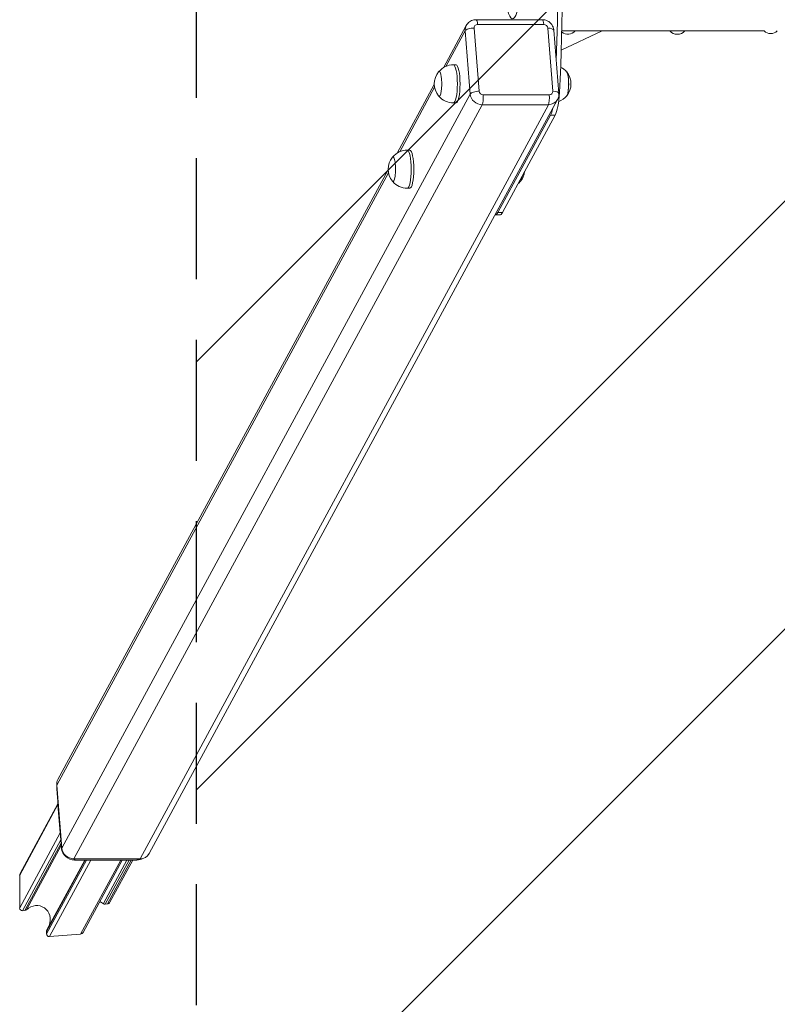
# Model space of a CAD drawing. Units: millimetres. Extents: x -3168 to 3168, y -3550 to 3550.
# Drawn here: x -3168 to -2373, y -1073 to -39 of the extents above; entities that cross this region are included whole.
import ezdxf

# ---------------------------------------------------------------- set-up
doc = ezdxf.new("R2010")
doc.units = ezdxf.units.MM
doc.header["$LTSCALE"] = 20
doc.linetypes.add('HIDDEN', pattern=[9.525, 6.35, -3.175])
for name, color, linetype in [('2d', 230, 'Continuous'), ('EN-Free_Space', 10, 'HIDDEN'), ('EN-Free_Space_Hatch', 10, 'HIDDEN'), ('EN-Safetyzone', 93, 'HIDDEN')]:
    doc.layers.add(name, color=color, linetype=linetype)

msp = doc.modelspace()

# ---------------------------------------------------------------- hatches: boundary and pattern name
at = {"layer": 'EN-Free_Space_Hatch'}
h = msp.add_hatch(dxfattribs=at)
h.set_pattern_fill('ANSI31', color=256, scale=100, angle=180)
h.set_pattern_definition([(225, (-1795.37, -14477.6), (224.5064, -224.5064), [])])
h.paths.add_polyline_path([(-22.5, -3550), (-2982.5, -3550), (-2982.5, 3550), (-22.5, 3550)])

# ---------------------------------------------------------------- linework, layer by layer
at = {"layer": '2d', "lineweight": 0}
for p, q in [((-2688.8, -39), (-2619.4, -39)), ((-2699.1, -45), (-2723.1, -89.5)), ((-2700.3, -50.7), (-2720.5, -88.1)), ((-2695, -117), (-2700.3, -50.7)), ((-2690.9, -47.9), (-2685.6, -114.1)), ((-2617.8, -44.1), (-2687.3, -44.1)), ((-2608.3, -114.1), (-2613.6, -47.9)), ((-2607.2, -50.1), (-2601.9, -116.4)), ((-2556.6, -50.8), (-2599.4, -71.1)), ((-2584.7, -50.8), (-2598.8, -50.8)), ((-2485.3, -50.8), (-2584.7, -50.8)), ((-2469.8, -50.8), (-2485.3, -50.8)), ((-2386.5, -50.8), (-2469.8, -50.8)), ((-2709.8, -86.4), (-2712.6, -86.4)), ((-2732.7, -107.1), (-2771.7, -179.1)), ((-2732.4, -110), (-2769, -177.7)), ((-3123.7, -908.6), (-2695, -117)), ((-2603.2, -122.7), (-3032, -914.4)), ((-2681.4, -117.9), (-2611.9, -117.9)), ((-2602, -115.6), (-2601.3, -115.6)), ((-2682.3, -128.2), (-3111.1, -919.9)), ((-3041.7, -919.9), (-2612.9, -128.2)), ((-2709.8, -126.4), (-2712.6, -126.4)), ((-2612.9, -128.2), (-2682.3, -128.2)), ((-2610.6, -139.3), (-2665.9, -241.3)), ((-2605.8, -139.3), (-2661, -241.3)), ((-2605.8, -139.3), (-2610.6, -139.3)), ((-2758.4, -176), (-2761.1, -176)), ((-2780.9, -199.6), (-3129, -842.4)), ((-2781.2, -196.7), (-3127.8, -836.6)), ((-2758.4, -216), (-2761.1, -216)), ((-2664, -244), (-2668.9, -244)), ((-2665.9, -241.3), (-2661, -241.3)), ((-3128.8, -845.8), (-3129.1, -846.4)), ((-3129.1, -846.4), (-3124.1, -908.9)), ((-3129, -842.4), (-3123.7, -908.6)), ((-3168, -937.1), (-3127.8, -862.7)), ((-3127.8, -862), (-3167.6, -935.4)), ((-3125.4, -892.6), (-3127.8, -862.7)), ((-3125.4, -892.6), (-3168, -971.3)), ((-3165, -974.3), (-3124.8, -900.1)), ((-3124.5, -903.6), (-3162.7, -974.1)), ((-3160.8, -973.3), (-3124.3, -905.9)), ((-3124.1, -908.9), (-3123.8, -908.4)), ((-3111.1, -919.9), (-3041.7, -919.9)), ((-3109.7, -919.9), (-3110.4, -921.1)), ((-3044.9, -921.1), (-3044.2, -919.9)), ((-3097.9, -921.1), (-3139.9, -998.5)), ((-3139.9, -996.2), (-3099.2, -921.1)), ((-3099.7, -921.1), (-3139.5, -994.5)), ((-3136.8, -1001.5), (-3093.3, -921.1)), ((-3110.4, -921.1), (-3044.9, -921.1)), ((-3062, -921.1), (-3104.1, -998.9)), ((-3060.3, -921.1), (-3101.5, -997.1)), ((-3062, -921.1), (-3093.3, -921.1)), ((-3055.4, -921.1), (-3080.2, -966.8)), ((-3078.3, -967.4), (-3053.2, -921.1)), ((-3051, -921.1), (-3076, -967.2)), ((-3049.4, -921.1), (-3073.4, -965.4)), ((-3168, -971.3), (-3168, -937.1)), ((-3076, -967.2), (-3078.3, -967.4)), ((-3162.7, -974.1), (-3165, -974.3)), ((-3139.9, -998.5), (-3139.9, -996.2)), ((-3104.1, -998.9), (-3136.8, -1001.5))]:
    msp.add_line(p, q, dxfattribs=at)
for centre, radius, start, end in [((-2592.5, -44), 10.3, 232.2604, 318.6091), ((-2477.5, -44), 10.3, 221.3909, 318.6091), ((-2379.5, -43.2), 10.3, 227.6152, 312.3848), ((-2712.6, -106.4), 20, 90, 139.6831), ((-2609.3, -106.4), 20, 38.4266, 62.4259), ((-2712.7, -106.4), 20, 140.9787, 219.0213), ((-2609.2, -106.4), 20, 320.9787, 39.0213), ((-2712.6, -106.4), 20, 220.3169, 270), ((-2609.3, -106.4), 20, 290.7684, 321.5734), ((-2761.2, -196), 20, 140.9787, 219.0213), ((-2761.1, -196), 20, 90, 139.6831), ((-2657.7, -196), 20, 320.9787, 352.9618), ((-2761.1, -196), 20, 220.3169, 270), ((-2657.8, -196), 20, 311.0305, 321.5734)]:
    msp.add_arc(centre, radius, start, end, dxfattribs=at)
for centre, major_axis, ratio, start_param, end_param in [((-2691.8, 0), (0, 450), 0.207912, 4.452656, 4.972122), ((-2696.6, 0), (0, 450), 0.207912, 4.529385, 4.895391), ((-2650.5, 0), (0, -38.1), 0.207912, 5.24624, 7.853982), ((-2688.8, -47), (0, 8), 0.207912, 5.078908, 6.283185), ((-2619.4, -47), (0, -8), 0.207912, 1.937315, 3.141593), ((-2688.5, -50.7), (-10.6, 5.7), 0.913179, 0, 0.535348), ((-2692.4, -50.7), (-7.97, -0.64), 0.350537, 4.488526, 6.059323), ((-2687, -47.9), (-3.52, 1.91), 0.913179, 5.247737, 6.818533), ((-2617.5, -47.9), (-3.52, 1.91), 0.913179, 3.676941, 5.247737), ((-2615.2, -50.7), (-7.97, -0.64), 0.350537, 3.141593, 4.488526), ((-2727.6, -106.4), (0, 13), 0.207912, 2.890455, 6.534323), ((-2712.6, -106.4), (0, 20), 0.207912, 3.141593, 6.283185), ((-2709.8, -106.4), (0, 20), 0.207912, 3.141593, 6.283185), ((-2594.3, -106.4), (0, -13), 0.207912, 0.366519, 3.045719), ((-2594.3, -106.4), (0, -12.8), 0.207912, 0.366519, 2.885287), ((-2687.1, -117), (-7.97, -0.64), 0.350537, 4.488526, 6.059323), ((-2683.2, -117), (-10.6, 5.7), 0.913179, 0.535348, 2.106144), ((-2681.7, -114.1), (-3.52, 1.91), 0.913179, 0.535348, 2.106144), ((-2682.9, -120.7), (0, -8), 0.207912, 0.366519, 1.937315), ((-2613.5, -120.7), (0, -8), 0.207912, 0.366519, 1.937315), ((-2613.8, -117), (-10.6, 5.7), 0.913179, 2.106144, 3.141593), ((-2612.2, -114.1), (-3.52, 1.91), 0.913179, 2.106144, 3.676941), ((-2609.9, -117), (-7.97, -0.64), 0.350537, 3.141593, 4.488526), ((-2608.4, -106.6), (0, 35), 0.207912, 3.508112, 4.452656), ((-2594.3, -106.4), (0, -13), 0.207912, 0.095874, 0.366519), ((-2594.3, -106.4), (0, -12.8), 0.207912, 0.256305, 0.366519), ((-2613.3, -106.6), (0, 35), 0.207912, 3.508112, 3.899376), ((-2776.1, -196), (0, 13), 0.207912, 2.890455, 6.534323), ((-2761.1, -196), (0, 20), 0.207912, 3.141593, 6.283185), ((-2758.4, -196), (0, 20), 0.207912, 3.141593, 6.283185), ((-2642.8, -196), (0, -13), 0.207912, 0.366519, 0.946188), ((-2642.8, -196), (0, -12.8), 0.207912, 0.366519, 0.928107), ((-2642.8, -196), (0, -13), 0.207912, 0.095874, 0.366519), ((-2642.8, -196), (0, -12.8), 0.207912, 0.256305, 0.366519), ((-2668.9, -204), (0, 40), 0.207912, 3.142413, 3.508112), ((-2664, -204), (0, 40), 0.207912, 3.141593, 3.508112), ((-3117.3, -842.4), (-10.6, 5.7), 0.913179, 0, 0.535348), ((-3116.4, -846.4), (11.4, -6.2), 0.913179, 3.439064, 3.676941), ((-3111.4, -908.9), (11.4, -6.2), 0.913179, 3.676941, 5.247737), ((-3112, -908.6), (-10.6, 5.7), 0.913179, 0.535348, 2.106144), ((-3045.8, -908.9), (11.4, -6.2), 0.913179, 5.247737, 5.76495), ((-3042.6, -908.6), (-10.6, 5.7), 0.913179, 2.106144, 3.141593), ((-3165, -936.8), (1.56, 2.89), 0.913179, 1.570796, 2.106144), ((-3165, -971.1), (-1.56, -2.89), 0.913179, 5.247737, 6.818533), ((-3151.2, -985), (7.8, 14.4), 0.913179, 4.870517, 7.498207), ((-3089.8, -980.1), (7.8, 14.4), 0.913179, 6.13886, 6.427309), ((-3078.3, -964.2), (-1.56, -2.89), 0.913179, 6.13886, 6.818533), ((-3076, -964), (-1.56, -2.89), 0.913179, 0.535348, 1.570796), ((-3162.7, -970.9), (-1.56, -2.89), 0.913179, 0.535348, 1.215022), ((-3136.8, -996), (-1.56, -2.89), 0.913179, 4.712389, 5.247737), ((-3136.8, -998.3), (-1.56, -2.89), 0.913179, 5.247737, 6.818533), ((-3104.1, -995.7), (-1.56, -2.89), 0.913179, 0.535348, 1.570796)]:
    msp.add_ellipse(centre, major_axis=major_axis, ratio=ratio, start_param=start_param, end_param=end_param, dxfattribs=at)
for points, knots in [([(-2688.8, -39), (-2689.6, -39), (-2690.4, -39.1), (-2692, -39.4), (-2692.8, -39.6), (-2694.3, -40.3), (-2695, -40.7), (-2696.4, -41.7), (-2697, -42.3), (-2698.2, -43.6), (-2698.7, -44.3), (-2699.1, -45)], [1.646823, 1.646823, 1.646823, 1.646823, 1.853913, 1.853913, 2.061002, 2.061002, 2.268092, 2.268092, 2.475182, 2.475182, 2.682271, 2.682271, 2.682271, 2.682271]), ([(-2607.2, -50.1), (-2607.3, -48.9), (-2607.6, -47.6), (-2608.5, -45.4), (-2609.2, -44.4), (-2610.7, -42.5), (-2611.6, -41.7), (-2613.6, -40.4), (-2614.6, -39.9), (-2616.9, -39.2), (-2618.1, -39), (-2619.3, -39), (-2619.3, -39), (-2619.4, -39)], [0.076027, 0.076027, 0.076027, 0.076027, 0.384975, 0.384975, 0.699135, 0.699135, 1.013294, 1.013294, 1.327453, 1.327453, 1.641612, 1.641612, 1.646823, 1.646823, 1.646823, 1.646823]), ([(-2603.2, -122.7), (-2603, -122.3), (-2602.8, -121.9), (-2602.5, -121.1), (-2602.4, -120.7), (-2602.1, -119.8), (-2602, -119.4), (-2601.9, -118.5), (-2601.9, -118.1), (-2601.8, -117.2), (-2601.9, -116.8), (-2601.9, -116.4)], [5.8238638, 5.8238638, 5.8238638, 5.8238638, 5.9309334, 5.9309334, 6.0380031, 6.0380031, 6.1450727, 6.1450727, 6.2521423, 6.2521423, 6.3592119, 6.3592119, 6.3592119, 6.3592119])]:
    msp.add_open_spline(points, degree=3, knots=knots, dxfattribs=at)
at = {"layer": 'EN-Free_Space'}
msp.add_lwpolyline([(-22.5, -3550), (-2982.5, -3550), (-2982.5, 3550), (-22.5, 3550)], close=True, dxfattribs=at)
at = {"layer": 'EN-Safetyzone'}
msp.add_lwpolyline([(-22.5, -3550), (-2982.5, -3550), (-2982.5, 3550), (-22.5, 3550)], close=True, dxfattribs=at)

doc.saveas('drawing.dxf')
